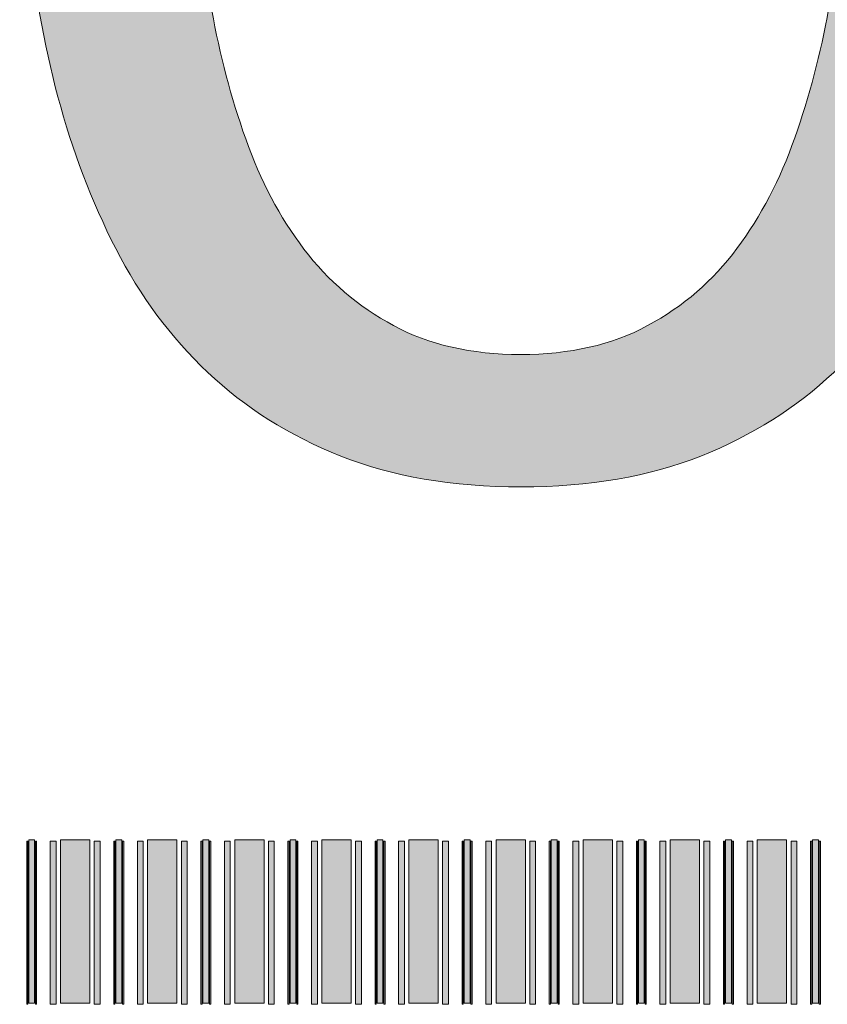
# Model space of a CAD drawing. Units: inches. Extents: x 279 to 544, y 311 to 612.
# Drawn here: x 497 to 501, y 578 to 582 of the extents above; entities that cross this region are included whole.
import ezdxf

# ---------------------------------------------------------------- set-up
doc = ezdxf.new("R2010")
doc.units = ezdxf.units.IN
doc.header["$MEASUREMENT"] = 0
doc.layers.add('CDATEXT', color=7, linetype='Continuous')

# ---------------------------------------------------------------- blocks, each defined once
blk = doc.blocks.new('block 5774')
at = {"layer": 'CDATEXT'}
h = blk.add_hatch(color=250, dxfattribs=at)
h.dxf.hatch_style = 2
h.paths.add_polyline_path([(497.2221, 577.7711), (497.2491, 577.7711), (497.2491, 578.5211), (497.2221, 578.5211)])
at = {"layer": 'CDATEXT', "lineweight": 0}
blk.add_lwpolyline([(497.2221, 577.7711), (497.2491, 577.7711), (497.2491, 578.5211), (497.2221, 578.5211), (497.2221, 577.7711)], dxfattribs=at)
blk = doc.blocks.new('block 5773')
at = {"layer": 'CDATEXT'}
h = blk.add_hatch(color=250, dxfattribs=at)
h.dxf.hatch_style = 2
h.paths.add_polyline_path([(497.2127, 577.7655), (497.2127, 578.5155), (497.2181, 578.5155), (497.2181, 577.7655)])
h = blk.add_hatch(color=250, dxfattribs=at)
h.dxf.hatch_style = 2
h.paths.add_polyline_path([(497.2531, 577.7655), (497.2531, 578.5155), (497.2585, 578.5155), (497.2585, 577.7655)])
at = {"layer": 'CDATEXT', "lineweight": 0}
for points in [[(497.2127, 577.7655), (497.2127, 578.5155), (497.2181, 578.5155), (497.2181, 577.7655), (497.2127, 577.7655)], [(497.2531, 577.7655), (497.2531, 578.5155), (497.2585, 578.5155), (497.2585, 577.7655), (497.2531, 577.7655)]]:
    blk.add_lwpolyline(points, dxfattribs=at)
at = {"layer": 'CDATEXT'}
blk.add_blockref('block 5774', (0, 0), dxfattribs=at)
blk = doc.blocks.new('block 5772')
at = {"layer": 'CDATEXT'}
blk.add_blockref('block 5773', (0, 0), dxfattribs=at)
blk = doc.blocks.new('block 5777')
at = {"layer": 'CDATEXT'}
h = blk.add_hatch(color=250, dxfattribs=at)
h.dxf.hatch_style = 2
h.paths.add_polyline_path([(497.3683, 577.7711), (497.503, 577.7711), (497.503, 578.5211), (497.3683, 578.5211)])
at = {"layer": 'CDATEXT', "lineweight": 0}
blk.add_lwpolyline([(497.3683, 577.7711), (497.503, 577.7711), (497.503, 578.5211), (497.3683, 578.5211), (497.3683, 577.7711)], dxfattribs=at)
blk = doc.blocks.new('block 5776')
at = {"layer": 'CDATEXT'}
h = blk.add_hatch(color=250, dxfattribs=at)
h.dxf.hatch_style = 2
h.paths.add_polyline_path([(497.321, 577.7655), (497.321, 578.5155), (497.3479, 578.5155), (497.3479, 577.7655)])
h = blk.add_hatch(color=250, dxfattribs=at)
h.dxf.hatch_style = 2
h.paths.add_polyline_path([(497.5231, 577.7655), (497.5231, 578.5155), (497.55, 578.5155), (497.55, 577.7655)])
at = {"layer": 'CDATEXT', "lineweight": 0}
for points in [[(497.321, 577.7655), (497.321, 578.5155), (497.3479, 578.5155), (497.3479, 577.7655), (497.321, 577.7655)], [(497.5231, 577.7655), (497.5231, 578.5155), (497.55, 578.5155), (497.55, 577.7655), (497.5231, 577.7655)]]:
    blk.add_lwpolyline(points, dxfattribs=at)
at = {"layer": 'CDATEXT'}
blk.add_blockref('block 5777', (0, 0), dxfattribs=at)
blk = doc.blocks.new('block 5775')
at = {"layer": 'CDATEXT'}
blk.add_blockref('block 5776', (0, 0), dxfattribs=at)
blk = doc.blocks.new('block 5780')
at = {"layer": 'CDATEXT'}
h = blk.add_hatch(color=250, dxfattribs=at)
h.dxf.hatch_style = 2
h.paths.add_polyline_path([(497.6223, 577.7711), (497.6492, 577.7711), (497.6492, 578.5211), (497.6223, 578.5211)])
at = {"layer": 'CDATEXT', "lineweight": 0}
blk.add_lwpolyline([(497.6223, 577.7711), (497.6492, 577.7711), (497.6492, 578.5211), (497.6223, 578.5211), (497.6223, 577.7711)], dxfattribs=at)
blk = doc.blocks.new('block 5779')
at = {"layer": 'CDATEXT'}
h = blk.add_hatch(color=250, dxfattribs=at)
h.dxf.hatch_style = 2
h.paths.add_polyline_path([(497.6128, 577.7655), (497.6128, 578.5155), (497.6182, 578.5155), (497.6182, 577.7655)])
h = blk.add_hatch(color=250, dxfattribs=at)
h.dxf.hatch_style = 2
h.paths.add_polyline_path([(497.6532, 577.7655), (497.6532, 578.5155), (497.6586, 578.5155), (497.6586, 577.7655)])
at = {"layer": 'CDATEXT', "lineweight": 0}
for points in [[(497.6128, 577.7655), (497.6128, 578.5155), (497.6182, 578.5155), (497.6182, 577.7655), (497.6128, 577.7655)], [(497.6532, 577.7655), (497.6532, 578.5155), (497.6586, 578.5155), (497.6586, 577.7655), (497.6532, 577.7655)]]:
    blk.add_lwpolyline(points, dxfattribs=at)
at = {"layer": 'CDATEXT'}
blk.add_blockref('block 5780', (0, 0), dxfattribs=at)
blk = doc.blocks.new('block 5778')
at = {"layer": 'CDATEXT'}
blk.add_blockref('block 5779', (0, 0), dxfattribs=at)
blk = doc.blocks.new('block 5783')
at = {"layer": 'CDATEXT'}
h = blk.add_hatch(color=250, dxfattribs=at)
h.dxf.hatch_style = 2
h.paths.add_polyline_path([(497.7684, 577.7711), (497.9031, 577.7711), (497.9031, 578.5211), (497.7684, 578.5211)])
at = {"layer": 'CDATEXT', "lineweight": 0}
blk.add_lwpolyline([(497.7684, 577.7711), (497.9031, 577.7711), (497.9031, 578.5211), (497.7684, 578.5211), (497.7684, 577.7711)], dxfattribs=at)
blk = doc.blocks.new('block 5782')
at = {"layer": 'CDATEXT'}
h = blk.add_hatch(color=250, dxfattribs=at)
h.dxf.hatch_style = 2
h.paths.add_polyline_path([(497.7211, 577.7655), (497.7211, 578.5155), (497.748, 578.5155), (497.748, 577.7655)])
h = blk.add_hatch(color=250, dxfattribs=at)
h.dxf.hatch_style = 2
h.paths.add_polyline_path([(497.9232, 577.7655), (497.9232, 578.5155), (497.9501, 578.5155), (497.9501, 577.7655)])
at = {"layer": 'CDATEXT', "lineweight": 0}
for points in [[(497.7211, 577.7655), (497.7211, 578.5155), (497.748, 578.5155), (497.748, 577.7655), (497.7211, 577.7655)], [(497.9232, 577.7655), (497.9232, 578.5155), (497.9501, 578.5155), (497.9501, 577.7655), (497.9232, 577.7655)]]:
    blk.add_lwpolyline(points, dxfattribs=at)
at = {"layer": 'CDATEXT'}
blk.add_blockref('block 5783', (0, 0), dxfattribs=at)
blk = doc.blocks.new('block 5781')
at = {"layer": 'CDATEXT'}
blk.add_blockref('block 5782', (0, 0), dxfattribs=at)
blk = doc.blocks.new('block 5786')
at = {"layer": 'CDATEXT'}
h = blk.add_hatch(color=250, dxfattribs=at)
h.dxf.hatch_style = 2
h.paths.add_polyline_path([(498.0223, 577.7711), (498.0493, 577.7711), (498.0493, 578.5211), (498.0223, 578.5211)])
at = {"layer": 'CDATEXT', "lineweight": 0}
blk.add_lwpolyline([(498.0223, 577.7711), (498.0493, 577.7711), (498.0493, 578.5211), (498.0223, 578.5211), (498.0223, 577.7711)], dxfattribs=at)
blk = doc.blocks.new('block 5785')
at = {"layer": 'CDATEXT'}
h = blk.add_hatch(color=250, dxfattribs=at)
h.dxf.hatch_style = 2
h.paths.add_polyline_path([(498.0129, 577.7655), (498.0129, 578.5155), (498.0183, 578.5155), (498.0183, 577.7655)])
h = blk.add_hatch(color=250, dxfattribs=at)
h.dxf.hatch_style = 2
h.paths.add_polyline_path([(498.0533, 577.7655), (498.0533, 578.5155), (498.0587, 578.5155), (498.0587, 577.7655)])
at = {"layer": 'CDATEXT', "lineweight": 0}
for points in [[(498.0129, 577.7655), (498.0129, 578.5155), (498.0183, 578.5155), (498.0183, 577.7655), (498.0129, 577.7655)], [(498.0533, 577.7655), (498.0533, 578.5155), (498.0587, 578.5155), (498.0587, 577.7655), (498.0533, 577.7655)]]:
    blk.add_lwpolyline(points, dxfattribs=at)
at = {"layer": 'CDATEXT'}
blk.add_blockref('block 5786', (0, 0), dxfattribs=at)
blk = doc.blocks.new('block 5784')
at = {"layer": 'CDATEXT'}
blk.add_blockref('block 5785', (0, 0), dxfattribs=at)
blk = doc.blocks.new('block 5789')
at = {"layer": 'CDATEXT'}
h = blk.add_hatch(color=250, dxfattribs=at)
h.dxf.hatch_style = 2
h.paths.add_polyline_path([(498.1685, 577.7711), (498.3032, 577.7711), (498.3032, 578.5211), (498.1685, 578.5211)])
at = {"layer": 'CDATEXT', "lineweight": 0}
blk.add_lwpolyline([(498.1685, 577.7711), (498.3032, 577.7711), (498.3032, 578.5211), (498.1685, 578.5211), (498.1685, 577.7711)], dxfattribs=at)
blk = doc.blocks.new('block 5788')
at = {"layer": 'CDATEXT'}
h = blk.add_hatch(color=250, dxfattribs=at)
h.dxf.hatch_style = 2
h.paths.add_polyline_path([(498.1212, 577.7655), (498.1212, 578.5155), (498.1481, 578.5155), (498.1481, 577.7655)])
h = blk.add_hatch(color=250, dxfattribs=at)
h.dxf.hatch_style = 2
h.paths.add_polyline_path([(498.3233, 577.7655), (498.3233, 578.5155), (498.3502, 578.5155), (498.3502, 577.7655)])
at = {"layer": 'CDATEXT', "lineweight": 0}
for points in [[(498.1212, 577.7655), (498.1212, 578.5155), (498.1481, 578.5155), (498.1481, 577.7655), (498.1212, 577.7655)], [(498.3233, 577.7655), (498.3233, 578.5155), (498.3502, 578.5155), (498.3502, 577.7655), (498.3233, 577.7655)]]:
    blk.add_lwpolyline(points, dxfattribs=at)
at = {"layer": 'CDATEXT'}
blk.add_blockref('block 5789', (0, 0), dxfattribs=at)
blk = doc.blocks.new('block 5787')
at = {"layer": 'CDATEXT'}
blk.add_blockref('block 5788', (0, 0), dxfattribs=at)
blk = doc.blocks.new('block 5792')
at = {"layer": 'CDATEXT'}
h = blk.add_hatch(color=250, dxfattribs=at)
h.dxf.hatch_style = 2
h.paths.add_polyline_path([(498.4225, 577.7711), (498.4494, 577.7711), (498.4494, 578.5211), (498.4225, 578.5211)])
at = {"layer": 'CDATEXT', "lineweight": 0}
blk.add_lwpolyline([(498.4225, 577.7711), (498.4494, 577.7711), (498.4494, 578.5211), (498.4225, 578.5211), (498.4225, 577.7711)], dxfattribs=at)
blk = doc.blocks.new('block 5791')
at = {"layer": 'CDATEXT'}
h = blk.add_hatch(color=250, dxfattribs=at)
h.dxf.hatch_style = 2
h.paths.add_polyline_path([(498.413, 577.7655), (498.413, 578.5155), (498.4184, 578.5155), (498.4184, 577.7655)])
h = blk.add_hatch(color=250, dxfattribs=at)
h.dxf.hatch_style = 2
h.paths.add_polyline_path([(498.4534, 577.7655), (498.4534, 578.5155), (498.4588, 578.5155), (498.4588, 577.7655)])
at = {"layer": 'CDATEXT', "lineweight": 0}
for points in [[(498.413, 577.7655), (498.413, 578.5155), (498.4184, 578.5155), (498.4184, 577.7655), (498.413, 577.7655)], [(498.4534, 577.7655), (498.4534, 578.5155), (498.4588, 578.5155), (498.4588, 577.7655), (498.4534, 577.7655)]]:
    blk.add_lwpolyline(points, dxfattribs=at)
at = {"layer": 'CDATEXT'}
blk.add_blockref('block 5792', (0, 0), dxfattribs=at)
blk = doc.blocks.new('block 5790')
at = {"layer": 'CDATEXT'}
blk.add_blockref('block 5791', (0, 0), dxfattribs=at)
blk = doc.blocks.new('block 5795')
at = {"layer": 'CDATEXT'}
h = blk.add_hatch(color=250, dxfattribs=at)
h.dxf.hatch_style = 2
h.paths.add_polyline_path([(498.5686, 577.7711), (498.7033, 577.7711), (498.7033, 578.5211), (498.5686, 578.5211)])
at = {"layer": 'CDATEXT', "lineweight": 0}
blk.add_lwpolyline([(498.5686, 577.7711), (498.7033, 577.7711), (498.7033, 578.5211), (498.5686, 578.5211), (498.5686, 577.7711)], dxfattribs=at)
blk = doc.blocks.new('block 5794')
at = {"layer": 'CDATEXT'}
h = blk.add_hatch(color=250, dxfattribs=at)
h.dxf.hatch_style = 2
h.paths.add_polyline_path([(498.5213, 577.7655), (498.5213, 578.5155), (498.5482, 578.5155), (498.5482, 577.7655)])
h = blk.add_hatch(color=250, dxfattribs=at)
h.dxf.hatch_style = 2
h.paths.add_polyline_path([(498.7234, 577.7655), (498.7234, 578.5155), (498.7503, 578.5155), (498.7503, 577.7655)])
at = {"layer": 'CDATEXT', "lineweight": 0}
for points in [[(498.5213, 577.7655), (498.5213, 578.5155), (498.5482, 578.5155), (498.5482, 577.7655), (498.5213, 577.7655)], [(498.7234, 577.7655), (498.7234, 578.5155), (498.7503, 578.5155), (498.7503, 577.7655), (498.7234, 577.7655)]]:
    blk.add_lwpolyline(points, dxfattribs=at)
at = {"layer": 'CDATEXT'}
blk.add_blockref('block 5795', (0, 0), dxfattribs=at)
blk = doc.blocks.new('block 5793')
at = {"layer": 'CDATEXT'}
blk.add_blockref('block 5794', (0, 0), dxfattribs=at)
blk = doc.blocks.new('block 5798')
at = {"layer": 'CDATEXT'}
h = blk.add_hatch(color=250, dxfattribs=at)
h.dxf.hatch_style = 2
h.paths.add_polyline_path([(498.8225, 577.7711), (498.8495, 577.7711), (498.8495, 578.5211), (498.8225, 578.5211)])
at = {"layer": 'CDATEXT', "lineweight": 0}
blk.add_lwpolyline([(498.8225, 577.7711), (498.8495, 577.7711), (498.8495, 578.5211), (498.8225, 578.5211), (498.8225, 577.7711)], dxfattribs=at)
blk = doc.blocks.new('block 5797')
at = {"layer": 'CDATEXT'}
h = blk.add_hatch(color=250, dxfattribs=at)
h.dxf.hatch_style = 2
h.paths.add_polyline_path([(498.8131, 577.7655), (498.8131, 578.5155), (498.8185, 578.5155), (498.8185, 577.7655)])
h = blk.add_hatch(color=250, dxfattribs=at)
h.dxf.hatch_style = 2
h.paths.add_polyline_path([(498.8535, 577.7655), (498.8535, 578.5155), (498.8589, 578.5155), (498.8589, 577.7655)])
at = {"layer": 'CDATEXT', "lineweight": 0}
for points in [[(498.8131, 577.7655), (498.8131, 578.5155), (498.8185, 578.5155), (498.8185, 577.7655), (498.8131, 577.7655)], [(498.8535, 577.7655), (498.8535, 578.5155), (498.8589, 578.5155), (498.8589, 577.7655), (498.8535, 577.7655)]]:
    blk.add_lwpolyline(points, dxfattribs=at)
at = {"layer": 'CDATEXT'}
blk.add_blockref('block 5798', (0, 0), dxfattribs=at)
blk = doc.blocks.new('block 5796')
at = {"layer": 'CDATEXT'}
blk.add_blockref('block 5797', (0, 0), dxfattribs=at)
blk = doc.blocks.new('block 5801')
at = {"layer": 'CDATEXT'}
h = blk.add_hatch(color=250, dxfattribs=at)
h.dxf.hatch_style = 2
h.paths.add_polyline_path([(498.9687, 577.7711), (499.1034, 577.7711), (499.1034, 578.5211), (498.9687, 578.5211)])
at = {"layer": 'CDATEXT', "lineweight": 0}
blk.add_lwpolyline([(498.9687, 577.7711), (499.1034, 577.7711), (499.1034, 578.5211), (498.9687, 578.5211), (498.9687, 577.7711)], dxfattribs=at)
blk = doc.blocks.new('block 5800')
at = {"layer": 'CDATEXT'}
h = blk.add_hatch(color=250, dxfattribs=at)
h.dxf.hatch_style = 2
h.paths.add_polyline_path([(498.9214, 577.7655), (498.9214, 578.5155), (498.9483, 578.5155), (498.9483, 577.7655)])
h = blk.add_hatch(color=250, dxfattribs=at)
h.dxf.hatch_style = 2
h.paths.add_polyline_path([(499.1235, 577.7655), (499.1235, 578.5155), (499.1504, 578.5155), (499.1504, 577.7655)])
at = {"layer": 'CDATEXT', "lineweight": 0}
for points in [[(498.9214, 577.7655), (498.9214, 578.5155), (498.9483, 578.5155), (498.9483, 577.7655), (498.9214, 577.7655)], [(499.1235, 577.7655), (499.1235, 578.5155), (499.1504, 578.5155), (499.1504, 577.7655), (499.1235, 577.7655)]]:
    blk.add_lwpolyline(points, dxfattribs=at)
at = {"layer": 'CDATEXT'}
blk.add_blockref('block 5801', (0, 0), dxfattribs=at)
blk = doc.blocks.new('block 5799')
at = {"layer": 'CDATEXT'}
blk.add_blockref('block 5800', (0, 0), dxfattribs=at)
blk = doc.blocks.new('block 5804')
at = {"layer": 'CDATEXT'}
h = blk.add_hatch(color=250, dxfattribs=at)
h.dxf.hatch_style = 2
h.paths.add_polyline_path([(499.2227, 577.7711), (499.2496, 577.7711), (499.2496, 578.5211), (499.2227, 578.5211)])
at = {"layer": 'CDATEXT', "lineweight": 0}
blk.add_lwpolyline([(499.2227, 577.7711), (499.2496, 577.7711), (499.2496, 578.5211), (499.2227, 578.5211), (499.2227, 577.7711)], dxfattribs=at)
blk = doc.blocks.new('block 5803')
at = {"layer": 'CDATEXT'}
h = blk.add_hatch(color=250, dxfattribs=at)
h.dxf.hatch_style = 2
h.paths.add_polyline_path([(499.2132, 577.7655), (499.2132, 578.5155), (499.2186, 578.5155), (499.2186, 577.7655)])
h = blk.add_hatch(color=250, dxfattribs=at)
h.dxf.hatch_style = 2
h.paths.add_polyline_path([(499.2536, 577.7655), (499.2536, 578.5155), (499.259, 578.5155), (499.259, 577.7655)])
at = {"layer": 'CDATEXT', "lineweight": 0}
for points in [[(499.2132, 577.7655), (499.2132, 578.5155), (499.2186, 578.5155), (499.2186, 577.7655), (499.2132, 577.7655)], [(499.2536, 577.7655), (499.2536, 578.5155), (499.259, 578.5155), (499.259, 577.7655), (499.2536, 577.7655)]]:
    blk.add_lwpolyline(points, dxfattribs=at)
at = {"layer": 'CDATEXT'}
blk.add_blockref('block 5804', (0, 0), dxfattribs=at)
blk = doc.blocks.new('block 5802')
at = {"layer": 'CDATEXT'}
blk.add_blockref('block 5803', (0, 0), dxfattribs=at)
blk = doc.blocks.new('block 5807')
at = {"layer": 'CDATEXT'}
h = blk.add_hatch(color=250, dxfattribs=at)
h.dxf.hatch_style = 2
h.paths.add_polyline_path([(499.3688, 577.7711), (499.5035, 577.7711), (499.5035, 578.5211), (499.3688, 578.5211)])
at = {"layer": 'CDATEXT', "lineweight": 0}
blk.add_lwpolyline([(499.3688, 577.7711), (499.5035, 577.7711), (499.5035, 578.5211), (499.3688, 578.5211), (499.3688, 577.7711)], dxfattribs=at)
blk = doc.blocks.new('block 5806')
at = {"layer": 'CDATEXT'}
h = blk.add_hatch(color=250, dxfattribs=at)
h.dxf.hatch_style = 2
h.paths.add_polyline_path([(499.3215, 577.7655), (499.3215, 578.5155), (499.3484, 578.5155), (499.3484, 577.7655)])
h = blk.add_hatch(color=250, dxfattribs=at)
h.dxf.hatch_style = 2
h.paths.add_polyline_path([(499.5236, 577.7655), (499.5236, 578.5155), (499.5505, 578.5155), (499.5505, 577.7655)])
at = {"layer": 'CDATEXT', "lineweight": 0}
for points in [[(499.3215, 577.7655), (499.3215, 578.5155), (499.3484, 578.5155), (499.3484, 577.7655), (499.3215, 577.7655)], [(499.5236, 577.7655), (499.5236, 578.5155), (499.5505, 578.5155), (499.5505, 577.7655), (499.5236, 577.7655)]]:
    blk.add_lwpolyline(points, dxfattribs=at)
at = {"layer": 'CDATEXT'}
blk.add_blockref('block 5807', (0, 0), dxfattribs=at)
blk = doc.blocks.new('block 5805')
at = {"layer": 'CDATEXT'}
blk.add_blockref('block 5806', (0, 0), dxfattribs=at)
blk = doc.blocks.new('block 5810')
at = {"layer": 'CDATEXT'}
h = blk.add_hatch(color=250, dxfattribs=at)
h.dxf.hatch_style = 2
h.paths.add_polyline_path([(499.6227, 577.7711), (499.6497, 577.7711), (499.6497, 578.5211), (499.6227, 578.5211)])
at = {"layer": 'CDATEXT', "lineweight": 0}
blk.add_lwpolyline([(499.6227, 577.7711), (499.6497, 577.7711), (499.6497, 578.5211), (499.6227, 578.5211), (499.6227, 577.7711)], dxfattribs=at)
blk = doc.blocks.new('block 5809')
at = {"layer": 'CDATEXT'}
h = blk.add_hatch(color=250, dxfattribs=at)
h.dxf.hatch_style = 2
h.paths.add_polyline_path([(499.6133, 577.7655), (499.6133, 578.5155), (499.6187, 578.5155), (499.6187, 577.7655)])
h = blk.add_hatch(color=250, dxfattribs=at)
h.dxf.hatch_style = 2
h.paths.add_polyline_path([(499.6537, 577.7655), (499.6537, 578.5155), (499.6591, 578.5155), (499.6591, 577.7655)])
at = {"layer": 'CDATEXT', "lineweight": 0}
for points in [[(499.6133, 577.7655), (499.6133, 578.5155), (499.6187, 578.5155), (499.6187, 577.7655), (499.6133, 577.7655)], [(499.6537, 577.7655), (499.6537, 578.5155), (499.6591, 578.5155), (499.6591, 577.7655), (499.6537, 577.7655)]]:
    blk.add_lwpolyline(points, dxfattribs=at)
at = {"layer": 'CDATEXT'}
blk.add_blockref('block 5810', (0, 0), dxfattribs=at)
blk = doc.blocks.new('block 5808')
at = {"layer": 'CDATEXT'}
blk.add_blockref('block 5809', (0, 0), dxfattribs=at)
blk = doc.blocks.new('block 5813')
at = {"layer": 'CDATEXT'}
h = blk.add_hatch(color=250, dxfattribs=at)
h.dxf.hatch_style = 2
h.paths.add_polyline_path([(499.7689, 577.7711), (499.9036, 577.7711), (499.9036, 578.5211), (499.7689, 578.5211)])
at = {"layer": 'CDATEXT', "lineweight": 0}
blk.add_lwpolyline([(499.7689, 577.7711), (499.9036, 577.7711), (499.9036, 578.5211), (499.7689, 578.5211), (499.7689, 577.7711)], dxfattribs=at)
blk = doc.blocks.new('block 5812')
at = {"layer": 'CDATEXT'}
h = blk.add_hatch(color=250, dxfattribs=at)
h.dxf.hatch_style = 2
h.paths.add_polyline_path([(499.7216, 577.7655), (499.7216, 578.5155), (499.7485, 578.5155), (499.7485, 577.7655)])
h = blk.add_hatch(color=250, dxfattribs=at)
h.dxf.hatch_style = 2
h.paths.add_polyline_path([(499.9237, 577.7655), (499.9237, 578.5155), (499.9506, 578.5155), (499.9506, 577.7655)])
at = {"layer": 'CDATEXT', "lineweight": 0}
for points in [[(499.7216, 577.7655), (499.7216, 578.5155), (499.7485, 578.5155), (499.7485, 577.7655), (499.7216, 577.7655)], [(499.9237, 577.7655), (499.9237, 578.5155), (499.9506, 578.5155), (499.9506, 577.7655), (499.9237, 577.7655)]]:
    blk.add_lwpolyline(points, dxfattribs=at)
at = {"layer": 'CDATEXT'}
blk.add_blockref('block 5813', (0, 0), dxfattribs=at)
blk = doc.blocks.new('block 5811')
at = {"layer": 'CDATEXT'}
blk.add_blockref('block 5812', (0, 0), dxfattribs=at)
blk = doc.blocks.new('block 5816')
at = {"layer": 'CDATEXT'}
h = blk.add_hatch(color=250, dxfattribs=at)
h.dxf.hatch_style = 2
h.paths.add_polyline_path([(500.0229, 577.7711), (500.0498, 577.7711), (500.0498, 578.5211), (500.0229, 578.5211)])
at = {"layer": 'CDATEXT', "lineweight": 0}
blk.add_lwpolyline([(500.0229, 577.7711), (500.0498, 577.7711), (500.0498, 578.5211), (500.0229, 578.5211), (500.0229, 577.7711)], dxfattribs=at)
blk = doc.blocks.new('block 5815')
at = {"layer": 'CDATEXT'}
h = blk.add_hatch(color=250, dxfattribs=at)
h.dxf.hatch_style = 2
h.paths.add_polyline_path([(500.0134, 577.7655), (500.0134, 578.5155), (500.0188, 578.5155), (500.0188, 577.7655)])
h = blk.add_hatch(color=250, dxfattribs=at)
h.dxf.hatch_style = 2
h.paths.add_polyline_path([(500.0538, 577.7655), (500.0538, 578.5155), (500.0592, 578.5155), (500.0592, 577.7655)])
at = {"layer": 'CDATEXT', "lineweight": 0}
for points in [[(500.0134, 577.7655), (500.0134, 578.5155), (500.0188, 578.5155), (500.0188, 577.7655), (500.0134, 577.7655)], [(500.0538, 577.7655), (500.0538, 578.5155), (500.0592, 578.5155), (500.0592, 577.7655), (500.0538, 577.7655)]]:
    blk.add_lwpolyline(points, dxfattribs=at)
at = {"layer": 'CDATEXT'}
blk.add_blockref('block 5816', (0, 0), dxfattribs=at)
blk = doc.blocks.new('block 5814')
at = {"layer": 'CDATEXT'}
blk.add_blockref('block 5815', (0, 0), dxfattribs=at)
blk = doc.blocks.new('block 5819')
at = {"layer": 'CDATEXT'}
h = blk.add_hatch(color=250, dxfattribs=at)
h.dxf.hatch_style = 2
h.paths.add_polyline_path([(500.169, 577.7711), (500.3037, 577.7711), (500.3037, 578.5211), (500.169, 578.5211)])
at = {"layer": 'CDATEXT', "lineweight": 0}
blk.add_lwpolyline([(500.169, 577.7711), (500.3037, 577.7711), (500.3037, 578.5211), (500.169, 578.5211), (500.169, 577.7711)], dxfattribs=at)
blk = doc.blocks.new('block 5818')
at = {"layer": 'CDATEXT'}
h = blk.add_hatch(color=250, dxfattribs=at)
h.dxf.hatch_style = 2
h.paths.add_polyline_path([(500.1217, 577.7655), (500.1217, 578.5155), (500.1487, 578.5155), (500.1487, 577.7655)])
h = blk.add_hatch(color=250, dxfattribs=at)
h.dxf.hatch_style = 2
h.paths.add_polyline_path([(500.3238, 577.7655), (500.3238, 578.5155), (500.3507, 578.5155), (500.3507, 577.7655)])
at = {"layer": 'CDATEXT', "lineweight": 0}
for points in [[(500.1217, 577.7655), (500.1217, 578.5155), (500.1487, 578.5155), (500.1487, 577.7655), (500.1217, 577.7655)], [(500.3238, 577.7655), (500.3238, 578.5155), (500.3507, 578.5155), (500.3507, 577.7655), (500.3238, 577.7655)]]:
    blk.add_lwpolyline(points, dxfattribs=at)
at = {"layer": 'CDATEXT'}
blk.add_blockref('block 5819', (0, 0), dxfattribs=at)
blk = doc.blocks.new('block 5817')
at = {"layer": 'CDATEXT'}
blk.add_blockref('block 5818', (0, 0), dxfattribs=at)
blk = doc.blocks.new('block 5822')
at = {"layer": 'CDATEXT'}
h = blk.add_hatch(color=250, dxfattribs=at)
h.dxf.hatch_style = 2
h.paths.add_polyline_path([(500.4229, 577.7711), (500.4499, 577.7711), (500.4499, 578.5211), (500.4229, 578.5211)])
at = {"layer": 'CDATEXT', "lineweight": 0}
blk.add_lwpolyline([(500.4229, 577.7711), (500.4499, 577.7711), (500.4499, 578.5211), (500.4229, 578.5211), (500.4229, 577.7711)], dxfattribs=at)
blk = doc.blocks.new('block 5821')
at = {"layer": 'CDATEXT'}
h = blk.add_hatch(color=250, dxfattribs=at)
h.dxf.hatch_style = 2
h.paths.add_polyline_path([(500.4135, 577.7655), (500.4135, 578.5155), (500.4189, 578.5155), (500.4189, 577.7655)])
h = blk.add_hatch(color=250, dxfattribs=at)
h.dxf.hatch_style = 2
h.paths.add_polyline_path([(500.4539, 577.7655), (500.4539, 578.5155), (500.4593, 578.5155), (500.4593, 577.7655)])
at = {"layer": 'CDATEXT', "lineweight": 0}
for points in [[(500.4135, 577.7655), (500.4135, 578.5155), (500.4189, 578.5155), (500.4189, 577.7655), (500.4135, 577.7655)], [(500.4539, 577.7655), (500.4539, 578.5155), (500.4593, 578.5155), (500.4593, 577.7655), (500.4539, 577.7655)]]:
    blk.add_lwpolyline(points, dxfattribs=at)
at = {"layer": 'CDATEXT'}
blk.add_blockref('block 5822', (0, 0), dxfattribs=at)
blk = doc.blocks.new('block 5820')
at = {"layer": 'CDATEXT'}
blk.add_blockref('block 5821', (0, 0), dxfattribs=at)
blk = doc.blocks.new('block 5825')
at = {"layer": 'CDATEXT'}
h = blk.add_hatch(color=250, dxfattribs=at)
h.dxf.hatch_style = 2
h.paths.add_polyline_path([(500.5691, 577.7711), (500.7038, 577.7711), (500.7038, 578.5211), (500.5691, 578.5211)])
at = {"layer": 'CDATEXT', "lineweight": 0}
blk.add_lwpolyline([(500.5691, 577.7711), (500.7038, 577.7711), (500.7038, 578.5211), (500.5691, 578.5211), (500.5691, 577.7711)], dxfattribs=at)
blk = doc.blocks.new('block 5824')
at = {"layer": 'CDATEXT'}
h = blk.add_hatch(color=250, dxfattribs=at)
h.dxf.hatch_style = 2
h.paths.add_polyline_path([(500.5218, 577.7655), (500.5218, 578.5155), (500.5487, 578.5155), (500.5487, 577.7655)])
h = blk.add_hatch(color=250, dxfattribs=at)
h.dxf.hatch_style = 2
h.paths.add_polyline_path([(500.7239, 577.7655), (500.7239, 578.5155), (500.7508, 578.5155), (500.7508, 577.7655)])
at = {"layer": 'CDATEXT', "lineweight": 0}
for points in [[(500.5218, 577.7655), (500.5218, 578.5155), (500.5487, 578.5155), (500.5487, 577.7655), (500.5218, 577.7655)], [(500.7239, 577.7655), (500.7239, 578.5155), (500.7508, 578.5155), (500.7508, 577.7655), (500.7239, 577.7655)]]:
    blk.add_lwpolyline(points, dxfattribs=at)
at = {"layer": 'CDATEXT'}
blk.add_blockref('block 5825', (0, 0), dxfattribs=at)
blk = doc.blocks.new('block 5823')
at = {"layer": 'CDATEXT'}
blk.add_blockref('block 5824', (0, 0), dxfattribs=at)
blk = doc.blocks.new('block 5828')
at = {"layer": 'CDATEXT'}
h = blk.add_hatch(color=250, dxfattribs=at)
h.dxf.hatch_style = 2
h.paths.add_polyline_path([(500.8231, 577.7711), (500.85, 577.7711), (500.85, 578.5211), (500.8231, 578.5211)])
at = {"layer": 'CDATEXT', "lineweight": 0}
blk.add_lwpolyline([(500.8231, 577.7711), (500.85, 577.7711), (500.85, 578.5211), (500.8231, 578.5211), (500.8231, 577.7711)], dxfattribs=at)
blk = doc.blocks.new('block 5827')
at = {"layer": 'CDATEXT'}
h = blk.add_hatch(color=250, dxfattribs=at)
h.dxf.hatch_style = 2
h.paths.add_polyline_path([(500.8136, 577.7655), (500.8136, 578.5155), (500.819, 578.5155), (500.819, 577.7655)])
h = blk.add_hatch(color=250, dxfattribs=at)
h.dxf.hatch_style = 2
h.paths.add_polyline_path([(500.854, 577.7655), (500.854, 578.5155), (500.8594, 578.5155), (500.8594, 577.7655)])
at = {"layer": 'CDATEXT', "lineweight": 0}
for points in [[(500.8136, 577.7655), (500.8136, 578.5155), (500.819, 578.5155), (500.819, 577.7655), (500.8136, 577.7655)], [(500.854, 577.7655), (500.854, 578.5155), (500.8594, 578.5155), (500.8594, 577.7655), (500.854, 577.7655)]]:
    blk.add_lwpolyline(points, dxfattribs=at)
at = {"layer": 'CDATEXT'}
blk.add_blockref('block 5828', (0, 0), dxfattribs=at)
blk = doc.blocks.new('block 5826')
at = {"layer": 'CDATEXT'}
blk.add_blockref('block 5827', (0, 0), dxfattribs=at)
blk = doc.blocks.new('block 2504')
at = {"layer": 'CDATEXT'}
for name in ['block 5772', 'block 5775', 'block 5778', 'block 5781', 'block 5784', 'block 5787', 'block 5790', 'block 5793', 'block 5796', 'block 5799', 'block 5802', 'block 5805', 'block 5808', 'block 5811', 'block 5814', 'block 5817', 'block 5820', 'block 5823', 'block 5826']:
    blk.add_blockref(name, (0, 0), dxfattribs=at)
blk = doc.blocks.new('block 2503')
at = {"layer": 'CDATEXT'}
blk.add_blockref('block 2504', (0, 0), dxfattribs=at)
blk = doc.blocks.new('block 2502')
at = {"layer": 'CDATEXT'}
blk.add_blockref('block 2503', (0, 0), dxfattribs=at)
blk = doc.blocks.new('block 6216')
at = {"layer": 'CDATEXT'}
h = blk.add_hatch(color=250, dxfattribs=at)
h.dxf.hatch_style = 2
edge = h.paths.add_edge_path()
edge.add_spline(control_points=[(501.7793, 583.4893), (501.7793, 583.2334), (501.7666, 582.9727), (501.7402, 582.707), (501.7148, 582.4424), (501.6699, 582.1865), (501.6055, 581.9395), (501.541, 581.6924), (501.4541, 581.459), (501.3428, 581.2402), (501.2314, 581.0205), (501.0908, 580.8301), (500.9199, 580.6689), (500.749, 580.5068), (500.5459, 580.3789), (500.3096, 580.2842), (500.0732, 580.1904), (499.7988, 580.1426), (499.4844, 580.1426), (499.168, 580.1426), (498.8906, 580.1904), (498.6553, 580.2842), (498.4189, 580.3789), (498.2148, 580.5068), (498.0449, 580.6689), (497.874, 580.8301), (497.7334, 581.0195), (497.6221, 581.2373), (497.5107, 581.4551), (497.4219, 581.6875), (497.3564, 581.9346), (497.291, 582.1816), (497.2451, 582.4375), (497.2197, 582.7031), (497.1934, 582.9678), (497.1807, 583.2295), (497.1807, 583.4893), (497.1807, 583.748), (497.1934, 584.0098), (497.2197, 584.2754), (497.2451, 584.54), (497.291, 584.7959), (497.3564, 585.041), (497.4219, 585.2861), (497.5107, 585.5166), (497.6221, 585.7334), (497.7334, 585.9492), (497.874, 586.1377), (498.0449, 586.2979), (498.2148, 586.458), (498.4189, 586.584), (498.6553, 586.6748), (498.8906, 586.7666), (499.168, 586.8125), (499.4844, 586.8125), (499.7988, 586.8125), (500.0732, 586.7656), (500.3096, 586.6729), (500.5459, 586.5801), (500.749, 586.4531), (500.9199, 586.293), (501.0908, 586.1328), (501.2314, 585.9453), (501.3428, 585.7285), (501.4541, 585.5127), (501.541, 585.2812), (501.6055, 585.0361), (501.6699, 584.791), (501.7148, 584.5361), (501.7402, 584.2705), (501.7666, 584.0059), (501.7793, 583.7451), (501.7793, 583.4893)], knot_values=[0, 0, 0, 0, 1, 1, 1, 2, 2, 2, 3, 3, 3, 4, 4, 4, 5, 5, 5, 6, 6, 6, 7, 7, 7, 8, 8, 8, 9, 9, 9, 10, 10, 10, 11, 11, 11, 12, 12, 12, 13, 13, 13, 14, 14, 14, 15, 15, 15, 16, 16, 16, 17, 17, 17, 18, 18, 18, 19, 19, 19, 20, 20, 20, 21, 21, 21, 22, 22, 22, 23, 23, 23, 24, 24, 24, 24], degree=3, periodic=1)
edge = h.paths.add_edge_path()
edge.add_spline(control_points=[(500.9834, 583.4961), (500.9834, 583.6631), (500.9785, 583.8477), (500.9678, 584.0469), (500.957, 584.2471), (500.9336, 584.4463), (500.8965, 584.6465), (500.8604, 584.8457), (500.8086, 585.04), (500.7412, 585.2275), (500.6738, 585.415), (500.5859, 585.5811), (500.4756, 585.7256), (500.3662, 585.8711), (500.2295, 585.9863), (500.0654, 586.0732), (499.9023, 586.1602), (499.708, 586.2041), (499.4824, 586.2041), (499.2568, 586.2041), (499.0615, 586.1602), (498.8984, 586.0732), (498.7354, 585.9863), (498.5977, 585.8711), (498.4863, 585.7256), (498.375, 585.5811), (498.2861, 585.415), (498.2188, 585.2275), (498.1514, 585.04), (498.0996, 584.8457), (498.0635, 584.6465), (498.0264, 584.4463), (498.0029, 584.2471), (497.9922, 584.0469), (497.9814, 583.8477), (497.9756, 583.6631), (497.9756, 583.4961), (497.9756, 583.3252), (497.9814, 583.1387), (497.9922, 582.9375), (498.0029, 582.7363), (498.0264, 582.5342), (498.0635, 582.3311), (498.0996, 582.1289), (498.1514, 581.9316), (498.2188, 581.7412), (498.2861, 581.5508), (498.375, 581.3818), (498.4863, 581.2354), (498.5977, 581.0889), (498.7354, 580.9717), (498.8984, 580.8838), (499.0615, 580.7949), (499.2568, 580.751), (499.4824, 580.751), (499.708, 580.751), (499.9023, 580.7949), (500.0654, 580.8838), (500.2295, 580.9717), (500.3662, 581.0898), (500.4756, 581.2383), (500.5859, 581.3857), (500.6738, 581.5557), (500.7412, 581.7461), (500.8086, 581.9365), (500.8604, 582.1338), (500.8965, 582.3379), (500.9336, 582.543), (500.957, 582.7451), (500.9678, 582.9443), (500.9785, 583.1445), (500.9834, 583.3281), (500.9834, 583.4961)], knot_values=[0, 0, 0, 0, 1, 1, 1, 2, 2, 2, 3, 3, 3, 4, 4, 4, 5, 5, 5, 6, 6, 6, 7, 7, 7, 8, 8, 8, 9, 9, 9, 10, 10, 10, 11, 11, 11, 12, 12, 12, 13, 13, 13, 14, 14, 14, 15, 15, 15, 16, 16, 16, 17, 17, 17, 18, 18, 18, 19, 19, 19, 20, 20, 20, 21, 21, 21, 22, 22, 22, 23, 23, 23, 24, 24, 24, 24], degree=3, periodic=1)
at = {"layer": 'CDATEXT', "lineweight": 0}
for points in [[(501.7793, 583.4893), (501.7793, 583.2334), (501.7666, 582.9727), (501.7402, 582.707), (501.7148, 582.4424), (501.6699, 582.1865), (501.6055, 581.9395), (501.541, 581.6924), (501.4541, 581.459), (501.3428, 581.2402), (501.2314, 581.0205), (501.0908, 580.8301), (500.9199, 580.6689), (500.749, 580.5068), (500.5459, 580.3789), (500.3096, 580.2842), (500.0732, 580.1904), (499.7988, 580.1426), (499.4844, 580.1426), (499.168, 580.1426), (498.8906, 580.1904), (498.6553, 580.2842), (498.4189, 580.3789), (498.2148, 580.5068), (498.0449, 580.6689), (497.874, 580.8301), (497.7334, 581.0195), (497.6221, 581.2373), (497.5107, 581.4551), (497.4219, 581.6875), (497.3564, 581.9346), (497.291, 582.1816), (497.2451, 582.4375), (497.2197, 582.7031), (497.1934, 582.9678), (497.1807, 583.2295), (497.1807, 583.4893), (497.1807, 583.748), (497.1934, 584.0098), (497.2197, 584.2754), (497.2451, 584.54), (497.291, 584.7959), (497.3564, 585.041), (497.4219, 585.2861), (497.5107, 585.5166), (497.6221, 585.7334), (497.7334, 585.9492), (497.874, 586.1377), (498.0449, 586.2979), (498.2148, 586.458), (498.4189, 586.584), (498.6553, 586.6748), (498.8906, 586.7666), (499.168, 586.8125), (499.4844, 586.8125), (499.7988, 586.8125), (500.0732, 586.7656), (500.3096, 586.6729), (500.5459, 586.5801), (500.749, 586.4531), (500.9199, 586.293), (501.0908, 586.1328), (501.2314, 585.9453), (501.3428, 585.7285), (501.4541, 585.5127), (501.541, 585.2812), (501.6055, 585.0361), (501.6699, 584.791), (501.7148, 584.5361), (501.7402, 584.2705), (501.7666, 584.0059), (501.7793, 583.7451), (501.7793, 583.4893)], [(500.9834, 583.4961), (500.9834, 583.6631), (500.9785, 583.8477), (500.9678, 584.0469), (500.957, 584.2471), (500.9336, 584.4463), (500.8965, 584.6465), (500.8604, 584.8457), (500.8086, 585.04), (500.7412, 585.2275), (500.6738, 585.415), (500.5859, 585.5811), (500.4756, 585.7256), (500.3662, 585.8711), (500.2295, 585.9863), (500.0654, 586.0732), (499.9023, 586.1602), (499.708, 586.2041), (499.4824, 586.2041), (499.2568, 586.2041), (499.0615, 586.1602), (498.8984, 586.0732), (498.7354, 585.9863), (498.5977, 585.8711), (498.4863, 585.7256), (498.375, 585.5811), (498.2861, 585.415), (498.2188, 585.2275), (498.1514, 585.04), (498.0996, 584.8457), (498.0635, 584.6465), (498.0264, 584.4463), (498.0029, 584.2471), (497.9922, 584.0469), (497.9814, 583.8477), (497.9756, 583.6631), (497.9756, 583.4961), (497.9756, 583.3252), (497.9814, 583.1387), (497.9922, 582.9375), (498.0029, 582.7363), (498.0264, 582.5342), (498.0635, 582.3311), (498.0996, 582.1289), (498.1514, 581.9316), (498.2188, 581.7412), (498.2861, 581.5508), (498.375, 581.3818), (498.4863, 581.2354), (498.5977, 581.0889), (498.7354, 580.9717), (498.8984, 580.8838), (499.0615, 580.7949), (499.2568, 580.751), (499.4824, 580.751), (499.708, 580.751), (499.9023, 580.7949), (500.0654, 580.8838), (500.2295, 580.9717), (500.3662, 581.0898), (500.4756, 581.2383), (500.5859, 581.3857), (500.6738, 581.5557), (500.7412, 581.7461), (500.8086, 581.9365), (500.8604, 582.1338), (500.8965, 582.3379), (500.9336, 582.543), (500.957, 582.7451), (500.9678, 582.9443), (500.9785, 583.1445), (500.9834, 583.3281), (500.9834, 583.4961)]]:
    blk.add_open_spline(points, degree=3, knots=[0, 0, 0, 0, 1, 1, 1, 2, 2, 2, 3, 3, 3, 4, 4, 4, 5, 5, 5, 6, 6, 6, 7, 7, 7, 8, 8, 8, 9, 9, 9, 10, 10, 10, 11, 11, 11, 12, 12, 12, 13, 13, 13, 14, 14, 14, 15, 15, 15, 16, 16, 16, 17, 17, 17, 18, 18, 18, 19, 19, 19, 20, 20, 20, 21, 21, 21, 22, 22, 22, 23, 23, 23, 24, 24, 24, 24], dxfattribs=at)
blk = doc.blocks.new('block 6215')
at = {"layer": 'CDATEXT'}
blk.add_blockref('block 6216', (0, 0), dxfattribs=at)

msp = doc.modelspace()

# ---------------------------------------------------------------- block references
at = {"layer": 'CDATEXT'}
for name in ['block 6215', 'block 2502']:
    msp.add_blockref(name, (0, 0), dxfattribs=at)

doc.saveas('drawing.dxf')
